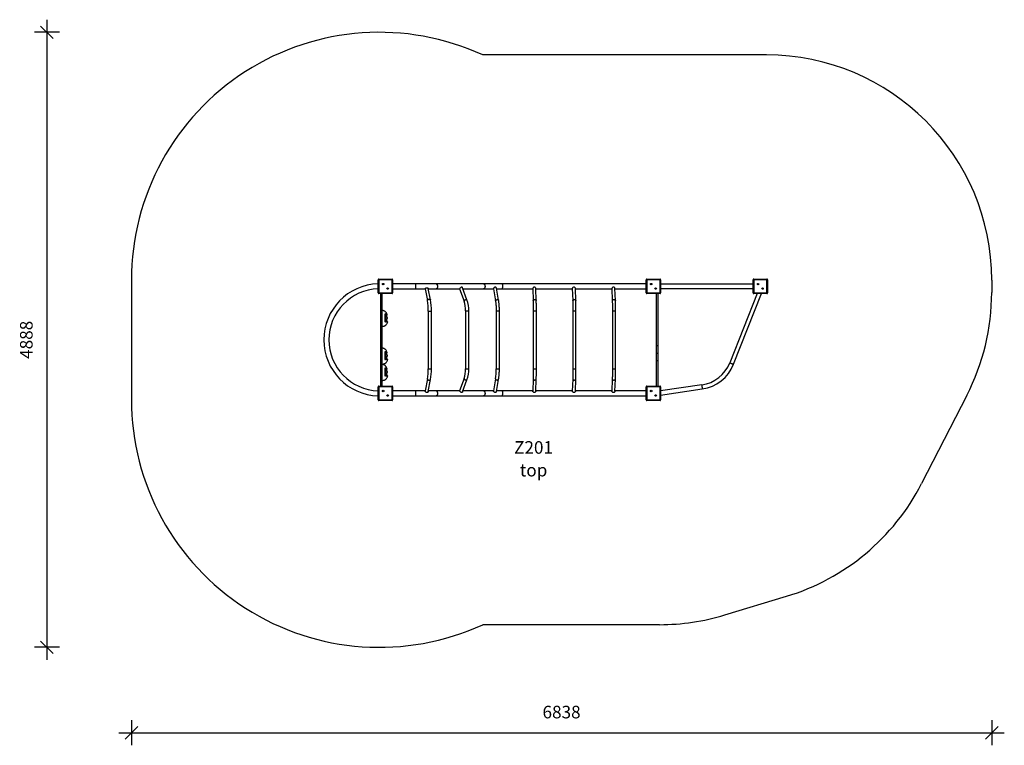
# Model space of a CAD drawing. Units: millimetres. Extents: x 18616 to 26442, y 13318 to 19085.
import ezdxf

# ---------------------------------------------------------------- set-up
doc = ezdxf.new("R2010")
doc.units = ezdxf.units.MM
doc.header["$PDSIZE"] = -1
doc.layers.get('0').update_dxf_attribs({"color": 1})
for name, color, linetype in [('SAFETY_AREA', 3, 'Continuous'), ('TIPTAP', 6, 'Continuous'), ('TIPTAP_A1', 4, 'Continuous'), ('TIPTAP_A2', 4, 'Continuous'), ('TIPTAP_DIM', 9, 'Continuous')]:
    doc.layers.add(name, color=color, linetype=linetype)
doc.styles.get("Standard").update_dxf_attribs({"font": 'arial.ttf'})
doc.styles.add('style1', font='arial.ttf', dxfattribs={"height": 100})
doc.dimstyles.new('tip', dxfattribs={"dimscale": 100, "dimtxt": 1, "dimasz": 1, "dimexe": 1, "dimexo": 1, "dimgap": 1, "dimtad": 1, "dimdec": 0, "dimtxsty": 'Standard', "dimblk": 'OBLIQUE', "dimcen": 2.5, "dimdle": 1, "dimadec": 0, "dimazin": 0, "dimtfac": 1, "dimtdec": 0, "dimtmove": 0, "dimatfit": 3, "dimldrblk": 'OBLIQUE', "dimfxl": 0, "dimarcsym": 0})

# ---------------------------------------------------------------- blocks, each defined once
blk = doc.blocks.new('Z201_top')
at = {"layer": 'SAFETY_AREA'}
for p, q in [((1853.9, 2264), (-401.4, 2264)), ((-3194.1, 474), (-3194.1, -474)), ((3643.9, 474), (3643.9, 376)), ((3446.4, -441.4), (3086.3, -1143)), ((1522.9, -2187.1), (2012.7, -2038.7)), ((1003.9, -2264), (-401.4, -2264))]:
    blk.add_line(p, q, dxfattribs=at)
for centre, radius, start, end in [((-1224.1, 474), 1970, 65.31663, 180), ((-1224.1, 474), 1970, 65.31663, 180), ((1853.9, 474), 1790, 0, 90), ((1853.9, 376), 1790, 332.82922, 0), ((-1224.1, -474), 1970, 180, 294.68337), ((1493.8, -325.6), 1790, 286.85289, 332.82922), ((1003.9, -474), 1790, 270, 286.85289)]:
    blk.add_arc(centre, radius, start, end, dxfattribs=at)
at = {"layer": 'TIPTAP'}
for p, q in [((-1232.6, 372.5), (-1232.6, 477.5)), ((-1232.6, 477.5), (-1227.6, 477.5)), ((-1227.6, 482.5), (-1227.6, 477.5)), ((-1227.6, 482.5), (-1122.6, 482.5)), ((-1122.6, 477.5), (-1227.6, 477.5)), ((-1227.6, 477.5), (-1227.6, 372.5)), ((-1122.6, 477.5), (-1122.6, 482.5)), ((-1122.6, 372.5), (-1122.6, 477.5)), ((-1122.6, 477.5), (-1117.6, 477.5)), ((-1117.6, 477.5), (-1117.6, 372.5)), ((897.4, 372.5), (897.4, 477.5)), ((897.4, 477.5), (902.4, 477.5)), ((902.4, 482.5), (902.4, 477.5)), ((902.4, 482.5), (1007.4, 482.5)), ((902.4, 477.5), (902.4, 372.5)), ((1007.4, 477.5), (902.4, 477.5)), ((1007.4, 477.5), (1007.4, 482.5)), ((1007.4, 372.5), (1007.4, 477.5)), ((1007.4, 477.5), (1012.4, 477.5)), ((1012.4, 477.5), (1012.4, 372.5)), ((1747.4, 372.5), (1747.4, 477.5)), ((1747.4, 477.5), (1752.4, 477.5)), ((1752.4, 482.5), (1752.4, 477.5)), ((1752.4, 482.5), (1857.4, 482.5)), ((1752.4, 477.5), (1752.4, 372.5)), ((1857.4, 477.5), (1752.4, 477.5)), ((1857.4, 477.5), (1857.4, 482.5)), ((1857.4, 477.5), (1862.4, 477.5)), ((1857.4, 372.5), (1857.4, 477.5)), ((1862.4, 477.5), (1862.4, 372.5)), ((-935.1, 445), (-1117.6, 445)), ((-1117.6, 405), (-935.1, 405)), ((-772, 445), (-935.1, 445)), ((-935.1, 445), (-935.1, 405)), ((-935.1, 405), (-860.5, 405)), ((-860.5, 405.2), (-841.9, 313.7)), ((-817.4, 318.7), (-835.7, 408.5)), ((-835, 405), (-772, 405)), ((-394.3, 445), (-772, 445)), ((-772, 405), (-585.2, 405)), ((-585.4, 405.4), (-550.3, 308.4)), ((-526.8, 316.9), (-561.9, 413.9)), ((-558.6, 405), (-394.3, 405)), ((-246.6, 445), (-394.3, 445)), ((-394.3, 405), (-316.1, 405)), ((-316.4, 406.5), (-300.3, 310.6)), ((-275.6, 314.7), (-291.7, 410.6)), ((-290.8, 405), (-246.6, 405)), ((897.4, 445), (-246.6, 445)), ((-246.6, 405), (-4.4, 405)), ((-4.5, 408), (-1.3, 312.2)), ((23.7, 313.1), (20.5, 408.8)), ((20.6, 405), (310.2, 405)), ((310.1, 408), (313.3, 312.2)), ((338.3, 313.1), (335, 408.8)), ((335.2, 405), (624.7, 405)), ((624.6, 408), (627.9, 312.2)), ((652.9, 313.1), (649.6, 408.8)), ((649.8, 405), (897.4, 405)), ((1747.4, 441), (1012.4, 441)), ((1012.4, 409), (1747.4, 409)), ((-1232.6, 372.5), (-1227.6, 372.5)), ((-1227.6, 372.5), (-1122.6, 372.5)), ((-1227.6, 367.5), (-1227.6, 372.5)), ((-1122.6, 367.5), (-1227.6, 367.5)), ((-1212.1, 105), (-1212.1, 367.5)), ((-1200.1, 105), (-1200.1, 367.5)), ((-1122.6, 372.5), (-1117.6, 372.5)), ((-1122.6, 372.5), (-1122.6, 367.5)), ((897.4, 372.5), (902.4, 372.5)), ((902.4, 372.5), (1007.4, 372.5)), ((902.4, 367.5), (902.4, 372.5)), ((1007.4, 367.5), (902.4, 367.5)), ((979.9, -45), (979.9, 367.5)), ((991.9, -45), (991.9, 367.5)), ((1007.4, 372.5), (1012.4, 372.5)), ((1007.4, 372.5), (1007.4, 367.5)), ((1780.7, 367.5), (1561.8, -182.6)), ((1591.5, -194.5), (1815.2, 367.5)), ((1747.4, 372.5), (1752.4, 372.5)), ((1752.4, 372.5), (1857.4, 372.5)), ((1752.4, 367.5), (1752.4, 372.5)), ((1857.4, 367.5), (1752.4, 367.5)), ((1857.4, 372.5), (1862.4, 372.5)), ((1857.4, 372.5), (1857.4, 367.5)), ((-1180.1, 200.5), (-1180.1, 146.4)), ((-1175.1, 205.4), (-1175.1, 142.8)), ((-1162.4, 199.6), (-1165.3, 204.7)), ((-834.2, 228.8), (-834.2, -230.2)), ((-834.2, 228.8), (-821.1, 228.8)), ((-821.1, 228.8), (-809.2, 228.8)), ((-809.2, -230.2), (-809.2, 228.8)), ((-537.3, 229.5), (-537.3, -229.5)), ((-537.3, 229.5), (-523.8, 229.5)), ((-523.8, 229.5), (-512.3, 229.5)), ((-512.3, -229.5), (-512.3, 229.5)), ((-294.1, 229.5), (-294.1, -229.5)), ((-294.1, 229.5), (-281.1, 229.5)), ((-281.1, 229.5), (-269.1, 229.5)), ((-269.1, -229.5), (-269.1, 229.5)), ((0, 229.5), (0, -229.5)), ((0, 229.5), (12.6, 229.5)), ((12.6, 229.5), (25, 229.5)), ((25, -229.5), (25, 229.5)), ((314.6, 229.5), (314.6, -229.5)), ((314.6, 229.5), (327.2, 229.5)), ((327.2, 229.5), (339.6, 229.5)), ((339.6, -229.5), (339.6, 229.5)), ((629.2, 229.5), (629.2, -229.5)), ((629.2, 229.5), (641.8, 229.5)), ((641.8, 229.5), (654.2, 229.5)), ((654.2, -229.5), (654.2, 229.5)), ((-1212.1, 105), (-1200.1, 105)), ((-1212.1, 45), (-1212.1, 105)), ((-1200.1, 45), (-1200.1, 105)), ((-1180.1, 146.5), (-1180.1, 146.4)), ((-1171.8, 142.5), (-1175.1, 142.5)), ((-1175.1, 142.5), (-1175.1, 142.5)), ((-1175.1, 142.5), (-1175.1, 142.5)), ((-1212.1, 45), (-1200.1, 45)), ((-1212.1, -15), (-1212.1, 45)), ((-1200.1, -15), (-1200.1, 45)), ((-1212.1, -15), (-1200.1, -15)), ((-1212.1, -367.5), (-1212.1, -15)), ((-1200.1, -367.5), (-1200.1, -15)), ((979.9, -45), (991.9, -45)), ((979.9, -105), (979.9, -45)), ((991.9, -105), (991.9, -45)), ((-1180.1, -99.5), (-1180.1, -153.6)), ((-1180.1, -153.5), (-1180.1, -153.6)), ((-1175.1, -94.6), (-1175.1, -157.2)), ((-1162.4, -100.4), (-1165.3, -95.3)), ((979.9, -105), (991.9, -105)), ((979.9, -165), (979.9, -105)), ((991.9, -165), (991.9, -105)), ((-1180.1, -229.5), (-1180.1, -283.6)), ((-1171.8, -157.5), (-1175.1, -157.5)), ((-1175.1, -157.5), (-1175.1, -157.5)), ((-1175.1, -157.5), (-1175.1, -157.5)), ((-1175.1, -224.6), (-1175.1, -287.2)), ((-1162.4, -230.4), (-1165.3, -225.3)), ((-834.2, -230.2), (-821.1, -230.2)), ((-821.1, -230.2), (-809.2, -230.2)), ((-537.3, -229.5), (-523.8, -229.5)), ((-523.8, -229.5), (-512.3, -229.5)), ((-294.1, -229.5), (-281.1, -229.5)), ((-281.1, -229.5), (-269.1, -229.5)), ((0, -229.5), (12.6, -229.5)), ((12.6, -229.5), (25, -229.5)), ((314.6, -229.5), (327.2, -229.5)), ((327.2, -229.5), (339.6, -229.5)), ((629.2, -229.5), (641.8, -229.5)), ((641.8, -229.5), (654.2, -229.5)), ((979.9, -165), (991.9, -165)), ((979.9, -367.5), (979.9, -165)), ((991.9, -367.5), (991.9, -165)), ((-1180.1, -283.5), (-1180.1, -283.6)), ((-1171.8, -287.5), (-1175.1, -287.5)), ((-1175.1, -287.5), (-1175.1, -287.5)), ((-1175.1, -287.5), (-1175.1, -287.5)), ((-841.2, -311.4), (-859.3, -406.5)), ((-550.3, -308.4), (-585.4, -405.4)), ((-300.3, -310.6), (-316.4, -406.5)), ((-1.3, -312.2), (-4.5, -408)), ((313.3, -312.2), (310.1, -408)), ((627.9, -312.2), (624.6, -408)), ((-1232.6, -477.5), (-1232.6, -372.5)), ((-1232.6, -372.5), (-1227.6, -372.5)), ((-1227.6, -367.5), (-1227.6, -372.5)), ((-1227.6, -367.5), (-1122.6, -367.5)), ((-1227.6, -372.5), (-1227.6, -477.5)), ((-1122.6, -372.5), (-1227.6, -372.5)), ((-1122.6, -372.5), (-1122.6, -367.5)), ((-1122.6, -372.5), (-1117.6, -372.5)), ((-1122.6, -477.5), (-1122.6, -372.5)), ((-1117.6, -372.5), (-1117.6, -477.5)), ((-834.7, -411.3), (-816.7, -316.1)), ((-561.9, -413.9), (-526.8, -316.9)), ((-291.7, -410.6), (-275.6, -314.7)), ((20.5, -408.8), (23.7, -313.1)), ((335, -408.8), (338.3, -313.1)), ((649.6, -408.8), (652.9, -313.1)), ((897.4, -477.5), (897.4, -372.5)), ((897.4, -372.5), (902.4, -372.5)), ((902.4, -367.5), (902.4, -372.5)), ((902.4, -367.5), (1007.4, -367.5)), ((902.4, -372.5), (902.4, -477.5)), ((1007.4, -372.5), (902.4, -372.5)), ((1007.4, -372.5), (1007.4, -367.5)), ((1007.4, -372.5), (1012.4, -372.5)), ((1007.4, -477.5), (1007.4, -372.5)), ((1338.9, -358.6), (1012.4, -406.3)), ((1012.4, -372.5), (1012.4, -477.5)), ((1012.4, -438.6), (1343.6, -390.3)), ((-935.1, -405), (-1117.6, -405)), ((-1117.6, -445), (-935.1, -445)), ((-859, -405), (-935.1, -405)), ((-935.1, -405), (-935.1, -445)), ((-935.1, -445), (-772, -445)), ((-772, -405), (-833.5, -405)), ((-585.2, -405), (-772, -405)), ((-772, -445), (-394.3, -445)), ((-394.3, -405), (-558.6, -405)), ((-316.1, -405), (-394.3, -405)), ((-394.3, -445), (-246.6, -445)), ((-246.6, -405), (-290.8, -405)), ((-4.4, -405), (-246.6, -405)), ((-246.6, -445), (897.4, -445)), ((310.2, -405), (20.6, -405)), ((624.7, -405), (335.2, -405)), ((897.4, -405), (649.8, -405)), ((-1232.6, -477.5), (-1227.6, -477.5)), ((-1227.6, -477.5), (-1122.6, -477.5)), ((-1227.6, -482.5), (-1227.6, -477.5)), ((-1122.6, -482.5), (-1227.6, -482.5)), ((-1122.6, -477.5), (-1117.6, -477.5)), ((-1122.6, -477.5), (-1122.6, -482.5)), ((897.4, -477.5), (902.4, -477.5)), ((902.4, -477.5), (1007.4, -477.5)), ((902.4, -482.5), (902.4, -477.5)), ((1007.4, -482.5), (902.4, -482.5)), ((1007.4, -477.5), (1012.4, -477.5)), ((1007.4, -477.5), (1007.4, -482.5))]:
    blk.add_line(p, q, dxfattribs=at)
at = {"layer": 'TIPTAP', "flags": 128}
for points in [[(-860.5, 405.2), (-860.5, 405.6), (-860.2, 406.1), (-859.7, 406.9), (-858.8, 407.9), (-856.6, 409.8), (-853.7, 411.8), (-850, 413.5), (-848, 414), (-845.8, 414.3), (-843.9, 414.2), (-842.1, 413.9), (-838.9, 412.5), (-837.7, 411.5), (-836.6, 410.4), (-836, 409.3), (-835.7, 408.4)], [(-772, 445), (-770.6, 444.8), (-769.1, 444.3), (-767.8, 443.4), (-766.5, 442.2), (-765.3, 440.7), (-764.2, 438.9), (-763.3, 436.9), (-762.5, 434.6), (-761.9, 432.2), (-761.4, 429.6), (-761.2, 427), (-761.2, 424.3), (-761.3, 421.7), (-761.6, 419.1), (-762.2, 416.6), (-762.9, 414.2), (-763.7, 412.1), (-764.7, 410.2), (-765.9, 408.5), (-767.1, 407.1), (-768.5, 406.1), (-769.9, 405.4), (-771.3, 405), (-772, 405)], [(-574.2, 417.2), (-576, 415.9), (-577.8, 414.4), (-579.5, 412.9), (-581.1, 411.3), (-582.4, 409.8), (-583.5, 408.5), (-584.9, 406.7), (-585.4, 405.6), (-585.3, 405.4)], [(-562, 413.9), (-562.3, 414.9), (-563.3, 416.3), (-564.6, 417.5), (-567.2, 418.7), (-568.7, 418.9), (-570.3, 418.8), (-573.2, 417.8), (-574.2, 417.2)], [(-394.3, 445), (-392.9, 444.8), (-391.4, 444.3), (-390.1, 443.4), (-388.8, 442.2), (-387.6, 440.7), (-386.5, 438.9), (-385.6, 436.9), (-384.8, 434.6), (-384.2, 432.2), (-383.7, 429.6), (-383.5, 427), (-383.4, 424.3), (-383.6, 421.7), (-383.9, 419.1), (-384.4, 416.6), (-385.1, 414.2), (-386, 412.1), (-387, 410.2), (-388.2, 408.5), (-389.4, 407.1), (-390.7, 406.1), (-392.1, 405.4), (-393.6, 405), (-394.3, 405)], [(-291.9, 410.6), (-292.1, 411.9), (-293.6, 414.5), (-294.8, 415.8), (-296.4, 417.1), (-297.9, 418), (-299.6, 418.6), (-301.4, 418.9), (-303.3, 418.9), (-306.4, 417.9), (-308.3, 416.9), (-310.1, 415.6), (-311.7, 414.2), (-313.2, 412.6), (-314.3, 411.3), (-315.2, 410), (-315.9, 408.8), (-316.3, 407.7), (-316.3, 406.5)], [(-246.6, 445), (-246.4, 444.8), (-246.3, 444.3), (-246.2, 443.4), (-246, 442.2), (-245.9, 440.7), (-245.8, 438.9), (-245.7, 436.9), (-245.7, 434.6), (-245.6, 432.2), (-245.6, 429.6), (-245.5, 427), (-245.5, 424.3), (-245.5, 421.7), (-245.6, 419.1), (-245.6, 416.6), (-245.7, 414.2), (-245.8, 412.1), (-245.9, 410.2), (-246, 408.5), (-246.1, 407.1), (-246.2, 406.1), (-246.4, 405.4), (-246.5, 405), (-246.6, 405)], [(7.8, 418.9), (6, 418.7), (4.1, 418.1), (0.9, 416.2), (-0.7, 414.9), (-2, 413.4), (-3.2, 411.8), (-4, 410.2), (-4.4, 408.9), (-4.5, 408)], [(20.4, 408.8), (20, 410.8), (18.5, 413.4), (15.9, 416), (14.1, 417.3), (12, 418.3), (8.7, 418.9), (7.8, 418.9)], [(322.4, 418.9), (320.6, 418.7), (318.7, 418.1), (315.5, 416.2), (313.9, 414.9), (312.5, 413.4), (311.4, 411.8), (310.5, 410.2), (310.1, 408.9), (310.1, 408)], [(335, 408.8), (334.6, 410.8), (333.1, 413.4), (330.5, 416), (328.7, 417.3), (326.6, 418.3), (323.3, 418.9), (322.4, 418.9)], [(637, 418.9), (635.2, 418.7), (633.3, 418.1), (630.1, 416.2), (628.5, 414.9), (627.1, 413.4), (626, 411.8), (625.1, 410.2), (624.7, 408.9), (624.7, 408)], [(649.6, 408.8), (649.2, 410.8), (647.7, 413.4), (645.1, 416), (643.3, 417.3), (641.2, 418.3), (637.9, 418.9), (637, 418.9)], [(-841.9, 313.7), (-842, 314.7), (-841.8, 316), (-841.2, 317.2), (-840.2, 318.4), (-839, 319.6), (-837.5, 320.6), (-835.8, 321.5), (-833.9, 322.3), (-831.8, 322.9), (-829.8, 323.3)], [(-829.8, 323.3), (-827.7, 323.4), (-825.6, 323.4), (-823.7, 323.2), (-822, 322.8), (-820.5, 322.2), (-819.2, 321.4), (-818.3, 320.4), (-817.7, 319.4), (-817.4, 318.7)], [(-550.3, 308.4), (-550.3, 308.6), (-550.4, 309.6), (-550.2, 310.7), (-549.6, 311.9), (-548.7, 313.1), (-547.5, 314.2), (-546, 315.3), (-544.3, 316.4), (-542.5, 317.3), (-540.5, 318.1), (-538.5, 318.8)], [(-538.5, 318.8), (-536.5, 319.2), (-534.5, 319.5), (-532.7, 319.6), (-531, 319.5), (-529.6, 319.2), (-528.4, 318.7), (-527.4, 318), (-526.9, 317.2), (-526.8, 316.9)], [(-300.3, 310.6), (-300.3, 311.5), (-300.1, 312.7), (-299.4, 313.8), (-298.5, 315), (-297.3, 316), (-295.7, 317), (-294, 317.9), (-292.1, 318.6), (-290.1, 319.1), (-288, 319.4)], [(-288, 319.4), (-285.9, 319.6), (-283.8, 319.5), (-281.9, 319.3), (-280.2, 318.9), (-278.7, 318.2), (-277.4, 317.5), (-276.5, 316.5), (-275.9, 315.5), (-275.6, 314.7)], [(-269.1, 229.5), (-269.1, 233.2), (-269.2, 240.2), (-269.4, 247.2), (-269.6, 254.2), (-270, 261.1), (-270.4, 267.9), (-270.8, 274.7), (-271.4, 281.4), (-272, 288), (-272.8, 294.5), (-273.6, 300.8), (-274.4, 307.1), (-275.4, 313.1), (-275.6, 314.7)], [(-1.3, 312.2), (-1.3, 312.7), (-1, 313.8), (-0.4, 315), (0.6, 316), (1.8, 317), (3.4, 317.9), (5.1, 318.6), (7.1, 319.1), (9.1, 319.4), (11.2, 319.6)], [(11.2, 319.6), (13.3, 319.5), (15.4, 319.3), (17.3, 318.9), (19.1, 318.2), (20.6, 317.5), (21.9, 316.5), (22.8, 315.5), (23.4, 314.4), (23.7, 313.3), (23.7, 313.1)], [(25, 229.5), (25, 233.1), (25, 240), (24.9, 246.9), (24.9, 253.8), (24.8, 260.6), (24.8, 267.3), (24.7, 274), (24.5, 280.5), (24.4, 287), (24.3, 293.3), (24.1, 299.5), (23.9, 305.6), (23.8, 311.5), (23.7, 313.1)], [(313.3, 312.2), (313.3, 312.7), (313.6, 313.8), (314.2, 315), (315.2, 316), (316.4, 317), (318, 317.9), (319.7, 318.6), (321.6, 319.1), (323.7, 319.4), (325.8, 319.6)], [(325.8, 319.6), (327.9, 319.5), (330, 319.3), (331.9, 318.9), (333.7, 318.2), (335.2, 317.5), (336.4, 316.5), (337.4, 315.5), (338, 314.4), (338.3, 313.3), (338.3, 313.1)], [(339.6, 229.5), (339.6, 233.1), (339.6, 240), (339.5, 246.9), (339.5, 253.8), (339.4, 260.6), (339.3, 267.3), (339.2, 274), (339.1, 280.5), (339, 287), (338.9, 293.3), (338.7, 299.5), (338.5, 305.6), (338.3, 311.5), (338.3, 313.1)], [(627.9, 312.2), (627.9, 312.7), (628.2, 313.8), (628.8, 315), (629.8, 316), (631, 317), (632.5, 317.9), (634.3, 318.6), (636.2, 319.1), (638.3, 319.4), (640.4, 319.6)], [(640.4, 319.6), (642.5, 319.5), (644.6, 319.3), (646.5, 318.9), (648.2, 318.2), (649.8, 317.5), (651, 316.5), (652, 315.5), (652.6, 314.4), (652.9, 313.3), (652.9, 313.1)], [(654.2, 229.5), (654.2, 233.1), (654.2, 240), (654.1, 246.9), (654.1, 253.8), (654, 260.6), (653.9, 267.3), (653.8, 274), (653.7, 280.5), (653.6, 287), (653.5, 293.3), (653.3, 299.5), (653.1, 305.6), (652.9, 311.5), (652.9, 313.1)], [(-300.3, 310.6), (-299.8, 307.7), (-299, 302), (-298.2, 296.2), (-297.4, 290.2), (-296.8, 284), (-296.2, 277.8), (-295.7, 271.4), (-295.2, 264.9), (-294.8, 258.3), (-294.5, 251.7), (-294.3, 245), (-294.2, 238.3), (-294.1, 231.6), (-294.1, 229.5)], [(-1.3, 312.2), (-1.2, 309.2), (-1, 303.4), (-0.8, 297.4), (-0.7, 291.2), (-0.5, 284.9), (-0.4, 278.5), (-0.3, 272), (-0.2, 265.4), (-0.1, 258.7), (-0.1, 252), (0, 245.2), (0, 238.3), (0, 231.5), (0, 229.5)], [(313.3, 312.2), (313.4, 309.2), (313.6, 303.4), (313.8, 297.4), (313.9, 291.2), (314, 284.9), (314.2, 278.5), (314.3, 272), (314.4, 265.4), (314.4, 258.7), (314.5, 252), (314.5, 245.2), (314.6, 238.3), (314.6, 231.5), (314.6, 229.5)], [(627.9, 312.2), (628, 309.2), (628.2, 303.4), (628.3, 297.4), (628.5, 291.2), (628.6, 284.9), (628.8, 278.5), (628.9, 272), (629, 265.4), (629, 258.7), (629.1, 252), (629.1, 245.2), (629.2, 238.3), (629.2, 231.5), (629.2, 229.5)], [(-1163, 205.3), (-1165.3, 209.3), (-1167.8, 213.3), (-1170, 216.6), (-1172, 219.1), (-1173.6, 221), (-1175.6, 223.1), (-1178.4, 225.5), (-1182, 228.2), (-1185.3, 230.1), (-1189.4, 231.7), (-1192.6, 232.6), (-1196.1, 233.1), (-1200.1, 233.4)], [(-1175.1, 205.8), (-1169.9, 205.9), (-1166.3, 205.8), (-1164.8, 205.7), (-1163.6, 205.5), (-1163.1, 205.3), (-1163.1, 205.1), (-1163.6, 204.9), (-1165.3, 204.7), (-1167.1, 204.4), (-1168.7, 204.1), (-1169.4, 203.8), (-1169.5, 203.5), (-1169.1, 203.1), (-1168.4, 202.7), (-1166.8, 201.9), (-1164.9, 201.1), (-1163, 200.2), (-1162.3, 199.4), (-1162.4, 198.6), (-1163.1, 197.8), (-1164, 197), (-1165.6, 195.1), (-1166.4, 193.7), (-1166.7, 192), (-1166.7, 190.2), (-1166.3, 188.1), (-1165.6, 186.1), (-1164.7, 184), (-1163.2, 181.1), (-1161.7, 178), (-1161.3, 176.5), (-1161, 175), (-1161.4, 172.6), (-1162.1, 170.7), (-1163, 168.9), (-1164.7, 165.2), (-1165.7, 162.4), (-1166.3, 159.5), (-1166.4, 156.8), (-1166, 154.1), (-1165, 151), (-1163.5, 148.2), (-1161.2, 145.4), (-1158.8, 143), (-1158.1, 142.3), (-1157.5, 141.6), (-1157.4, 140.8), (-1157.9, 140.5), (-1158.6, 140.3), (-1160.1, 140.2), (-1161.7, 140.5), (-1164.8, 141.5), (-1166.1, 142), (-1167.7, 142.3), (-1170, 142.5), (-1172.5, 142.5), (-1175.1, 142.5)], [(-1200.1, 107.5), (-1194.4, 107.8), (-1189.7, 108.5), (-1185.8, 109.4), (-1182.5, 110.5), (-1179.8, 111.6), (-1177.6, 112.8), (-1175.1, 114.4), (-1173.3, 115.6), (-1171.8, 116.9), (-1170.2, 118.4), (-1168, 120.7), (-1165.8, 123.5), (-1163.2, 127.4), (-1161.2, 131.2), (-1159.2, 135.8), (-1157.4, 140.9)], [(-1163, -94.7), (-1165.3, -90.7), (-1167.8, -86.7), (-1170, -83.4), (-1172, -80.9), (-1173.6, -79), (-1175.6, -76.9), (-1178.4, -74.5), (-1182, -71.8), (-1185.3, -69.9), (-1189.4, -68.3), (-1192.6, -67.4), (-1196.1, -66.9), (-1200.1, -66.6)], [(-1175.1, -94.2), (-1169.9, -94.1), (-1166.3, -94.2), (-1164.8, -94.3), (-1163.6, -94.5), (-1163.1, -94.7), (-1163.1, -94.9), (-1163.6, -95.1), (-1165.3, -95.3), (-1167.1, -95.6), (-1168.7, -95.9), (-1169.4, -96.2), (-1169.5, -96.5), (-1169.1, -96.9), (-1168.4, -97.3), (-1166.8, -98.1), (-1164.9, -98.9), (-1163, -99.8), (-1162.3, -100.6), (-1162.4, -101.4), (-1163.1, -102.2), (-1164, -103), (-1165.6, -104.9), (-1166.4, -106.3), (-1166.7, -108), (-1166.7, -109.8), (-1166.3, -111.9), (-1165.6, -113.9), (-1164.7, -116), (-1163.2, -118.9), (-1161.7, -122), (-1161.3, -123.5), (-1161, -125), (-1161.4, -127.4), (-1162.1, -129.3), (-1163, -131.1), (-1164.7, -134.8), (-1165.7, -137.6), (-1166.3, -140.5), (-1166.4, -143.2), (-1166, -145.9), (-1165, -149), (-1163.5, -151.8), (-1161.2, -154.6), (-1158.8, -157), (-1158.1, -157.7), (-1157.5, -158.4), (-1157.4, -159.2), (-1157.9, -159.5), (-1158.6, -159.7), (-1160.1, -159.8), (-1161.7, -159.5), (-1164.8, -158.5), (-1166.1, -158), (-1167.7, -157.7), (-1170, -157.5), (-1172.5, -157.5), (-1175.1, -157.5)], [(-1200.1, -192.5), (-1194.4, -192.2), (-1189.7, -191.5), (-1185.8, -190.6), (-1182.5, -189.5), (-1179.8, -188.4), (-1177.6, -187.2), (-1175.1, -185.6), (-1173.3, -184.4), (-1171.8, -183.1), (-1170.2, -181.6), (-1168, -179.3), (-1165.8, -176.5), (-1163.2, -172.6), (-1161.2, -168.8), (-1159.2, -164.2), (-1157.4, -159.1)], [(-1163, -224.7), (-1165.3, -220.7), (-1167.8, -216.7), (-1170, -213.4), (-1172, -210.9), (-1173.6, -209), (-1175.6, -206.9), (-1178.4, -204.5), (-1182, -201.8), (-1185.3, -199.9), (-1189.4, -198.3), (-1192.6, -197.4), (-1196.1, -196.9), (-1200.1, -196.6)], [(-1175.1, -224.2), (-1169.9, -224.1), (-1166.3, -224.2), (-1164.8, -224.3), (-1163.6, -224.5), (-1163.1, -224.7), (-1163.1, -224.9), (-1163.6, -225.1), (-1165.3, -225.3), (-1167.1, -225.6), (-1168.7, -225.9), (-1169.4, -226.2), (-1169.5, -226.5), (-1169.1, -226.9), (-1168.4, -227.3), (-1166.8, -228.1), (-1164.9, -228.9), (-1163, -229.8), (-1162.3, -230.6), (-1162.4, -231.4), (-1163.1, -232.2), (-1164, -233), (-1165.6, -234.9), (-1166.4, -236.3), (-1166.7, -238), (-1166.7, -239.8), (-1166.3, -241.9), (-1165.6, -243.9), (-1164.7, -246), (-1163.2, -248.9), (-1161.7, -252), (-1161.3, -253.5), (-1161, -255), (-1161.4, -257.4), (-1162.1, -259.3), (-1163, -261.1), (-1164.7, -264.8), (-1165.7, -267.6), (-1166.3, -270.5), (-1166.4, -273.2), (-1166, -275.9), (-1165, -279), (-1163.5, -281.8), (-1161.2, -284.6), (-1158.8, -287), (-1158.1, -287.7), (-1157.5, -288.4), (-1157.4, -289.2), (-1157.9, -289.5), (-1158.6, -289.7), (-1160.1, -289.8), (-1161.7, -289.5), (-1164.8, -288.5), (-1166.1, -288), (-1167.7, -287.7), (-1170, -287.5), (-1172.5, -287.5), (-1175.1, -287.5)], [(-275.6, -314.7), (-275.1, -311.6), (-274.2, -305.5), (-273.3, -299.2), (-272.6, -292.8), (-271.9, -286.3), (-271.2, -279.6), (-270.7, -272.9), (-270.2, -266.1), (-269.9, -259.2), (-269.6, -252.3), (-269.3, -245.3), (-269.2, -238.3), (-269.1, -231.3), (-269.1, -229.5)], [(0, -229.5), (0, -233.1), (0, -240), (-0.1, -246.8), (-0.1, -253.6), (-0.2, -260.3), (-0.2, -267), (-0.3, -273.6), (-0.5, -280), (-0.6, -286.4), (-0.7, -292.7), (-0.9, -298.8), (-1, -304.8), (-1.2, -310.6), (-1.3, -312.2)], [(23.7, -313.1), (23.8, -310), (24, -304.1), (24.2, -298), (24.3, -291.7), (24.5, -285.3), (24.6, -278.9), (24.7, -272.3), (24.8, -265.6), (24.9, -258.8), (24.9, -252), (25, -245.2), (25, -238.3), (25, -231.4), (25, -229.5)], [(314.6, -229.5), (314.6, -233.1), (314.6, -240), (314.5, -246.8), (314.5, -253.6), (314.4, -260.3), (314.3, -267), (314.2, -273.6), (314.1, -280), (314, -286.4), (313.9, -292.7), (313.7, -298.8), (313.5, -304.8), (313.4, -310.6), (313.3, -312.2)], [(338.3, -313.1), (338.4, -310), (338.6, -304.1), (338.7, -298), (338.9, -291.7), (339, -285.3), (339.2, -278.9), (339.3, -272.3), (339.4, -265.6), (339.4, -258.8), (339.5, -252), (339.5, -245.2), (339.6, -238.3), (339.6, -231.4), (339.6, -229.5)], [(629.2, -229.5), (629.2, -233.1), (629.2, -240), (629.1, -246.8), (629.1, -253.6), (629, -260.3), (628.9, -267), (628.8, -273.6), (628.7, -280), (628.6, -286.4), (628.5, -292.7), (628.3, -298.8), (628.1, -304.8), (628, -310.6), (627.9, -312.2)], [(652.9, -313.1), (653, -310), (653.2, -304.1), (653.3, -298), (653.5, -291.7), (653.6, -285.3), (653.8, -278.9), (653.9, -272.3), (654, -265.6), (654, -258.8), (654.1, -252), (654.1, -245.2), (654.2, -238.3), (654.2, -231.4), (654.2, -229.5)], [(1561.8, -182.6), (1562, -182.7), (1562.5, -182.9), (1563.3, -183.2), (1564.4, -183.7), (1565.8, -184.2), (1567.4, -184.8), (1569.2, -185.6), (1571.2, -186.4), (1573.4, -187.2), (1575.6, -188.1), (1577.8, -189), (1580, -189.9), (1582.1, -190.7), (1584.1, -191.5), (1585.9, -192.2), (1587.6, -192.9), (1589, -193.4), (1590.1, -193.9), (1590.9, -194.2), (1591.4, -194.4), (1591.5, -194.5), (1591.5, -194.5)], [(-1200.1, -322.5), (-1194.4, -322.2), (-1189.7, -321.5), (-1185.8, -320.6), (-1182.5, -319.5), (-1179.8, -318.4), (-1177.6, -317.2), (-1175.1, -315.6), (-1173.3, -314.4), (-1171.8, -313.1), (-1170.2, -311.6), (-1168, -309.3), (-1165.8, -306.5), (-1163.2, -302.6), (-1161.2, -298.8), (-1159.2, -294.2), (-1157.4, -289.1)], [(-841.2, -311.4), (-841.3, -312.4), (-841, -313.6), (-840.4, -314.8), (-839.4, -315.9), (-838.2, -317), (-836.7, -318), (-835, -318.9), (-833, -319.6), (-831, -320.2), (-828.9, -320.5)], [(-550.3, -308.4), (-550.3, -308.6), (-550.4, -309.6), (-550.2, -310.7), (-549.6, -311.9), (-548.7, -313.1), (-547.5, -314.2), (-546, -315.3), (-544.3, -316.4), (-542.5, -317.3), (-540.5, -318.1), (-538.5, -318.8)], [(-300.3, -310.6), (-300.3, -311.5), (-300.1, -312.7), (-299.4, -313.8), (-298.5, -315), (-297.3, -316), (-295.7, -317), (-294, -317.9), (-292.1, -318.6), (-290.1, -319.1), (-288, -319.4)], [(-1.3, -312.2), (-1.3, -312.7), (-1, -313.8), (-0.4, -315), (0.6, -316), (1.8, -317), (3.4, -317.9), (5.1, -318.6), (7.1, -319.1), (9.1, -319.4), (11.2, -319.6)], [(313.3, -312.2), (313.3, -312.7), (313.6, -313.8), (314.2, -315), (315.2, -316), (316.4, -317), (318, -317.9), (319.7, -318.6), (321.6, -319.1), (323.7, -319.4), (325.8, -319.6)], [(627.9, -312.2), (627.9, -312.7), (628.2, -313.8), (628.8, -315), (629.8, -316), (631, -317), (632.5, -317.9), (634.3, -318.6), (636.2, -319.1), (638.3, -319.4), (640.4, -319.6)], [(-828.9, -320.5), (-826.8, -320.7), (-824.8, -320.7), (-822.9, -320.5), (-821.2, -320.1), (-819.7, -319.5), (-818.4, -318.7), (-817.5, -317.8), (-816.9, -316.8), (-816.7, -316.1)], [(-538.5, -318.8), (-536.5, -319.2), (-534.5, -319.5), (-532.7, -319.6), (-531, -319.5), (-529.6, -319.2), (-528.4, -318.7), (-527.4, -318), (-526.9, -317.2), (-526.8, -316.9)], [(-288, -319.4), (-285.9, -319.6), (-283.8, -319.5), (-281.9, -319.3), (-280.2, -318.9), (-278.7, -318.2), (-277.4, -317.5), (-276.5, -316.5), (-275.9, -315.5), (-275.6, -314.7)], [(11.2, -319.6), (13.3, -319.5), (15.4, -319.3), (17.3, -318.9), (19.1, -318.2), (20.6, -317.5), (21.9, -316.5), (22.8, -315.5), (23.4, -314.4), (23.7, -313.3), (23.7, -313.1)], [(325.8, -319.6), (327.9, -319.5), (330, -319.3), (331.9, -318.9), (333.7, -318.2), (335.2, -317.5), (336.4, -316.5), (337.4, -315.5), (338, -314.4), (338.3, -313.3), (338.3, -313.1)], [(640.4, -319.6), (642.5, -319.5), (644.6, -319.3), (646.5, -318.9), (648.2, -318.2), (649.8, -317.5), (651, -316.5), (652, -315.5), (652.6, -314.4), (652.9, -313.3), (652.9, -313.1)], [(1338.9, -358.6), (1339, -358.8), (1339, -359.3), (1339.2, -360.2), (1339.3, -361.4), (1339.5, -362.9), (1339.8, -364.6), (1340.1, -366.6), (1340.4, -368.7), (1340.7, -371), (1341.1, -373.3), (1341.4, -375.7), (1341.8, -378), (1342.1, -380.3), (1342.4, -382.4), (1342.7, -384.3), (1342.9, -386.1), (1343.2, -387.6), (1343.3, -388.7), (1343.4, -389.6), (1343.5, -390.1), (1343.6, -390.3)], [(-834.9, -411.3), (-835.1, -412.4), (-836.6, -415), (-837.9, -416.4), (-839.5, -417.5), (-841, -418.3), (-842.7, -418.8), (-844.5, -419), (-846.4, -418.8), (-849.6, -417.8), (-852.7, -415.8), (-854.4, -414.4), (-855.9, -412.9), (-857.2, -411.4), (-858.3, -409.8), (-858.9, -408.6), (-859.2, -407.5), (-859.2, -406.6)], [(-772, -405), (-770.6, -405.2), (-769.1, -405.7), (-767.8, -406.6), (-766.5, -407.8), (-765.3, -409.3), (-764.2, -411.1), (-763.3, -413.1), (-762.5, -415.4), (-761.9, -417.8), (-761.4, -420.4), (-761.2, -423), (-761.2, -425.7), (-761.3, -428.3), (-761.6, -430.9), (-762.2, -433.4), (-762.9, -435.8), (-763.7, -437.9), (-764.7, -439.8), (-765.9, -441.5), (-767.1, -442.9), (-768.5, -443.9), (-769.9, -444.6), (-771.3, -445), (-772, -445)], [(-562, -413.9), (-562.8, -415.6), (-563.9, -416.9), (-565.3, -418), (-568, -418.9), (-571, -418.6), (-573.8, -417.4), (-576.9, -415.2), (-578.6, -413.7), (-580.3, -412.1), (-581.7, -410.6), (-583, -409.1), (-583.9, -408), (-584.6, -407.1), (-585.3, -405.8), (-585.3, -405.4)], [(-394.3, -405), (-392.9, -405.2), (-391.4, -405.7), (-390.1, -406.6), (-388.8, -407.8), (-387.6, -409.3), (-386.5, -411.1), (-385.6, -413.1), (-384.8, -415.4), (-384.2, -417.8), (-383.7, -420.4), (-383.5, -423), (-383.4, -425.7), (-383.6, -428.3), (-383.9, -430.9), (-384.4, -433.4), (-385.1, -435.8), (-386, -437.9), (-387, -439.8), (-388.2, -441.5), (-389.4, -442.9), (-390.7, -443.9), (-392.1, -444.6), (-393.6, -445), (-394.3, -445)], [(-291.9, -410.6), (-292.1, -411.9), (-293.6, -414.5), (-294.8, -415.8), (-296.4, -417.1), (-297.9, -418), (-299.6, -418.6), (-301.4, -418.9), (-303.3, -418.9), (-306.4, -417.9), (-308.3, -416.9), (-310.1, -415.6), (-311.7, -414.2), (-313.2, -412.6), (-314.3, -411.3), (-315.2, -410), (-315.9, -408.8), (-316.3, -407.7), (-316.3, -406.5)], [(-246.6, -405), (-246.4, -405.2), (-246.3, -405.7), (-246.2, -406.6), (-246, -407.8), (-245.9, -409.3), (-245.8, -411.1), (-245.7, -413.1), (-245.7, -415.4), (-245.6, -417.8), (-245.6, -420.4), (-245.5, -423), (-245.5, -425.7), (-245.5, -428.3), (-245.6, -430.9), (-245.6, -433.4), (-245.7, -435.8), (-245.8, -437.9), (-245.9, -439.8), (-246, -441.5), (-246.1, -442.9), (-246.2, -443.9), (-246.4, -444.6), (-246.5, -445), (-246.6, -445)], [(20.4, -408.8), (20.4, -409), (19.8, -411.3), (18.1, -413.9), (15.3, -416.5), (13.4, -417.7), (11.2, -418.6), (7.8, -418.9), (4.6, -418.2), (1.5, -416.6), (-1.5, -414), (-2.8, -412.4), (-3.8, -410.8), (-4.3, -409.4), (-4.5, -408.2), (-4.5, -408)], [(335, -408.8), (335, -409), (334.4, -411.3), (332.7, -413.9), (329.9, -416.5), (327.9, -417.7), (325.7, -418.6), (322.4, -418.9), (319.1, -418.2), (316.1, -416.6), (313.1, -414), (311.8, -412.4), (310.8, -410.8), (310.3, -409.4), (310.1, -408.2), (310.1, -408)], [(649.6, -408.8), (649.6, -409), (648.9, -411.3), (647.3, -413.9), (644.4, -416.5), (642.5, -417.7), (640.3, -418.6), (637, -418.9), (633.7, -418.2), (630.7, -416.6), (627.7, -414), (626.4, -412.4), (625.4, -410.8), (624.9, -409.4), (624.6, -408.2), (624.7, -408)]]:
    blk.add_lwpolyline(points, dxfattribs=at)
at = {"layer": 'TIPTAP'}
for centre, radius in [((-1192.8, 442.7), 6), ((-1192.8, 442.7), 2.5), ((-1157.4, 407.3), 6), ((-1157.4, 407.3), 2.5), ((937.2, 442.7), 6), ((937.2, 442.7), 2.5), ((972.6, 407.3), 6), ((972.6, 407.3), 2.5), ((1787.2, 442.7), 6), ((1787.2, 442.7), 2.5), ((1822.6, 407.3), 6), ((1822.6, 407.3), 2.5), ((-1192.8, -407.3), 6), ((-1192.8, -407.3), 2.5), ((-1157.4, -442.7), 6), ((-1157.4, -442.7), 2.5), ((937.2, -407.3), 6), ((937.2, -407.3), 2.5), ((972.6, -442.7), 6), ((972.6, -442.7), 2.5)]:
    blk.add_circle(centre, radius, dxfattribs=at)
for centre, radius, start, end in [((-1227.6, 477.5), 5, 90, 180), ((-1122.6, 477.5), 5, 0, 90), ((902.4, 477.5), 5, 90, 180), ((1007.4, 477.5), 5, 0, 90), ((1752.4, 477.5), 5, 90, 180), ((1857.4, 477.5), 5, 0, 90), ((-1220.1, 0), 445, 91.60964, 180.00072), ((-1220.1, 0), 405, 91.76867, 179.99966), ((-1227.6, 372.5), 5, 180, 270), ((-1122.6, 372.5), 5, 270, 0), ((-1275.4, 231.5), 441.2, 359.6444, 10.73706), ((-1272.4, 231.8), 463.2, 359.62891, 10.81392), ((-771.8, 231.6), 259.4, 359.53844, 19.20213), ((902.4, 372.5), 5, 180, 270), ((1007.4, 372.5), 5, 270, 0), ((1752.4, 372.5), 5, 180, 270), ((1857.4, 372.5), 5, 270, 0), ((-772.4, 231.5), 235, 359.514, 19.10053), ((-1199.8, 212.6), 21.8, 61.0452, 90.66621), ((-1174.8, 200.5), 5.28, 93.06358, 180.37983), ((-1175.1, 147.5), 5, 186.74805, 270.15888), ((-1175.7, 146.8), 4.4, 185.62875, 278.08715), ((-1220.1, 0), 405, 179.99966, 268.23133), ((-1220.1, 0), 445, 180.00072, 268.39036), ((-1199.8, -87.4), 21.8, 61.04513, 90.6662), ((-1174.8, -99.5), 5.28, 93.06371, 180.37978), ((-1175.1, -152.5), 5, 186.74804, 270.15869), ((-1175.7, -153.2), 4.4, 185.62855, 278.08735), ((-1199.8, -217.4), 21.8, 61.04506, 90.6662), ((-1174.8, -229.5), 5.28, 93.06339, 180.38002), ((-1277.8, -233), 443.6, 349.81291, 0.35651), ((-1278.8, -232.9), 469.6, 349.79307, 0.32572), ((-771.6, -231.6), 234.3, 340.86904, 0.51643), ((-772.2, -231.5), 259.8, 340.8137, 0.44573), ((-793.7, -232.3), 499.5, 350.98141, 0.31982), ((1297.9, -77.6), 284, 278.30035, 338.30035), ((1297.9, -77.6), 316, 278.30035, 338.30035), ((-1175.1, -282.5), 5, 186.74765, 270.15927), ((-1175.7, -283.2), 4.4, 185.62904, 278.08686), ((-1227.6, -372.5), 5, 90, 180), ((-1122.6, -372.5), 5, 0, 90), ((902.4, -372.5), 5, 90, 180), ((1007.4, -372.5), 5, 0, 90), ((-1227.6, -477.5), 5, 180, 270), ((-1122.6, -477.5), 5, 270, 0), ((902.4, -477.5), 5, 180, 270), ((1007.4, -477.5), 5, 270, 0)]:
    blk.add_arc(centre, radius, start, end, dxfattribs=at)
at = {"layer": 'TIPTAP_A1', "insert": (-240.3, -805.5), "char_height": 100, "attachment_point": 1, "style": 'style1'}
blk.add_mtext_dynamic_manual_height_columns('{\\W2.87056; }{\\fArial|b0|i0|c186|p34;Z201}', width=512.804, gutter_width=500, heights=[0], dxfattribs=at)
at = {"layer": 'TIPTAP_A2', "insert": (-176.8, -985.8), "char_height": 100, "attachment_point": 1, "style": 'style1'}
blk.add_mtext_dynamic_manual_height_columns('{\\W2.29258; }{\\fArial|b0|i0|c186|p34;top}', width=364.118, gutter_width=500, heights=[0], dxfattribs=at)
blk = doc.blocks.new('_Oblique')
at = {"color": 0, "linetype": 'ByBlock', "lineweight": -2}
blk.add_line((-0.5, -0.5), (0.5, 0.5), dxfattribs=at)
blk = doc.blocks.new('*D15')
at = {"layer": 'Defpoints', "color": 0}
for p in [(26341.9, 17014.8), (19503.9, 16540.8), (26341.9, 13418)]:
    blk.add_point(p, dxfattribs=at)
at = {"layer": 'TIPTAP_DIM', "color": 0, "linetype": 'ByBlock', "lineweight": -2}
for p, q in [((19503.9, 13518), (19503.9, 13318)), ((26341.9, 13518), (26341.9, 13318)), ((19403.9, 13418), (26441.9, 13418))]:
    blk.add_line(p, q, dxfattribs=at)
at = {"layer": 'TIPTAP_DIM', "color": 0, "lineweight": -2, "xscale": 100, "yscale": 100, "zscale": 100, "rotation": 180}
blk.add_blockref('_Oblique', (19503.9, 13418), dxfattribs=at)
at = {"layer": 'TIPTAP_DIM', "color": 0, "lineweight": -2, "xscale": 100, "yscale": 100, "zscale": 100}
blk.add_blockref('_Oblique', (26341.9, 13418), dxfattribs=at)
at = {"layer": 'TIPTAP_DIM', "color": 0, "insert": (22922.9, 13569.1), "char_height": 100, "attachment_point": 5}
blk.add_mtext('6838', dxfattribs=at)
blk = doc.blocks.new('*D16')
at = {"layer": 'Defpoints', "color": 0}
for p in [(21473.9, 18984.8), (18832.6, 14096.8), (21473.9, 14096.8)]:
    blk.add_point(p, dxfattribs=at)
at = {"layer": 'TIPTAP_DIM', "color": 0, "linetype": 'ByBlock', "lineweight": -2}
for p, q in [((18832.6, 19084.8), (18832.6, 13996.8)), ((18932.6, 18984.8), (18732.6, 18984.8)), ((18932.6, 14096.8), (18732.6, 14096.8))]:
    blk.add_line(p, q, dxfattribs=at)
at = {"layer": 'TIPTAP_DIM', "color": 0, "lineweight": -2, "xscale": 100, "yscale": 100, "zscale": 100}
for p, rotation in [((18832.6, 18984.8), 90), ((18832.6, 14096.8), 270)]:
    blk.add_blockref('_Oblique', p, dxfattribs=dict(at, rotation=rotation))
at = {"layer": 'TIPTAP_DIM', "color": 0, "insert": (18681.5, 16540.8), "char_height": 100, "attachment_point": 5, "rotation": 90}
blk.add_mtext('4888', dxfattribs=at)

msp = doc.modelspace()

# ---------------------------------------------------------------- block references
at = {"layer": 'TIPTAP_DIM'}
msp.add_blockref('Z201_top', (22697.9, 16540.8), dxfattribs=at)

# ---------------------------------------------------------------- dimensions: what is measured, and where the dimension line sits
dim = msp.add_linear_dim(base=(18832.6, 14096.8), p1=(21473.9, 18984.8), p2=(21473.9, 14096.8), angle=90, dimstyle='tip', dxfattribs=at)
dim.commit()
dim.dimension.update_dxf_attribs({"geometry": '*D16', "text_midpoint": (18681.5, 16540.8)})
dim = msp.add_linear_dim(base=(26341.9, 13418), p1=(19503.9, 16540.8), p2=(26341.9, 17014.8), dimstyle='tip', dxfattribs=at)
dim.commit()
dim.dimension.update_dxf_attribs({"geometry": '*D15', "text_midpoint": (22922.9, 13569.1)})

doc.saveas('drawing.dxf')
